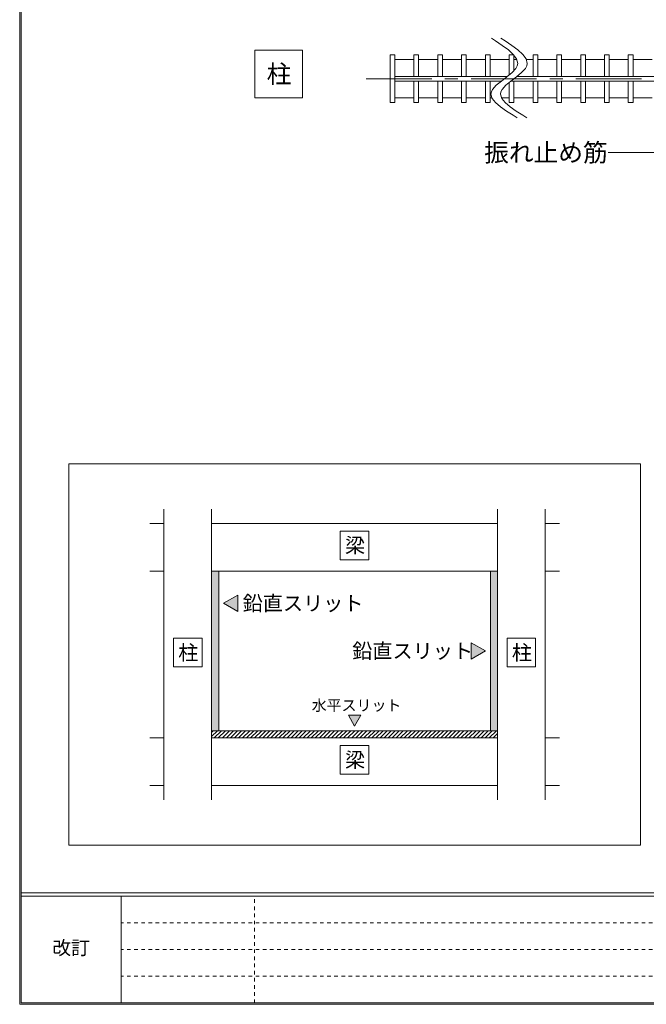
# Model space of a CAD drawing. Extents: x -1188 to -17, y 16 to 404.
# Drawn here: x -1188 to -1056, y 16 to 222 of the extents above; entities that cross this region are included whole.
import ezdxf
from ezdxf.enums import TextEntityAlignment as Align

# ---------------------------------------------------------------- set-up
doc = ezdxf.new("R2010")
doc.units = 0
doc.header["$LTSCALE"] = 2
doc.header["$MEASUREMENT"] = 0
doc.linetypes.add('CENTER2', pattern=[20, 12.5, -2.5, 2.5, -2.5])
doc.linetypes.add('DASHED1', pattern=[2.5, 1.25, -1.25])
doc.layers.add('_0-0__', color=7, linetype='CONTINUOUS')
doc.layers.add('_1-0__', color=7, linetype='CONTINUOUS')

msp = doc.modelspace()

# ---------------------------------------------------------------- linework, layer by layer
at = {"layer": '_0-0__', "color": 7, "linetype": 'Continuous', "lineweight": 9}
for p, q in [((-1187.84, 404.18), (-1187.84, 15.82)), ((-1187.56, 16.1), (-1187.56, 403.9)), ((-1057.56, 129.2), (-1177.56, 129.2)), ((-1177.56, 129.2), (-1177.56, 49.2)), ((-1057.56, 49.2), (-1057.56, 129.2)), ((-1157.56, 119.7), (-1157.56, 58.7)), ((-1147.56, 119.7), (-1147.56, 58.7)), ((-1087.56, 119.7), (-1087.56, 58.7)), ((-1077.56, 119.7), (-1077.56, 58.7)), ((-1160.56, 116.7), (-1157.56, 116.7)), ((-1147.56, 116.7), (-1087.56, 116.7)), ((-1077.56, 116.7), (-1074.56, 116.7)), ((-1120.56, 115.1), (-1120.56, 109.1)), ((-1114.56, 115.1), (-1120.56, 115.1)), ((-1114.56, 109.1), (-1114.56, 115.1)), ((-1120.56, 109.1), (-1114.56, 109.1)), ((-1160.56, 106.7), (-1157.56, 106.7)), ((-1147.56, 106.7), (-1087.56, 106.7)), ((-1146.06, 106.7), (-1146.06, 73.2)), ((-1089.06, 106.7), (-1089.06, 73.2)), ((-1077.56, 106.7), (-1074.56, 106.7)), ((-1142.06, 101.68), (-1145.06, 99.95)), ((-1142.06, 98.22), (-1142.06, 101.68)), ((-1145.06, 99.95), (-1142.06, 98.22)), ((-1155.56, 92.6), (-1155.56, 86.6)), ((-1149.56, 92.6), (-1155.56, 92.6)), ((-1149.56, 86.6), (-1149.56, 92.6)), ((-1093.06, 91.68), (-1090.06, 89.95)), ((-1093.06, 88.22), (-1093.06, 91.68)), ((-1085.56, 92.6), (-1085.56, 86.6)), ((-1079.56, 92.6), (-1085.56, 92.6)), ((-1079.56, 86.6), (-1079.56, 92.6)), ((-1090.06, 89.95), (-1093.06, 88.22)), ((-1155.56, 86.6), (-1149.56, 86.6)), ((-1085.56, 86.6), (-1079.56, 86.6)), ((-1116.26, 76.45), (-1118.86, 76.45)), ((-1118.86, 76.45), (-1117.56, 74.2)), ((-1117.56, 74.2), (-1116.26, 76.45)), ((-1147.56, 73.2), (-1087.56, 73.2)), ((-1147.56, 72), (-1146.36, 73.2)), ((-1147.56, 72.85), (-1147.21, 73.2)), ((-1147.01, 71.7), (-1145.51, 73.2)), ((-1146.16, 71.7), (-1144.66, 73.2)), ((-1145.31, 71.7), (-1143.81, 73.2)), ((-1144.46, 71.7), (-1142.96, 73.2)), ((-1143.62, 71.7), (-1142.12, 73.2)), ((-1142.77, 71.7), (-1141.27, 73.2)), ((-1141.92, 71.7), (-1140.42, 73.2)), ((-1141.07, 71.7), (-1139.57, 73.2)), ((-1140.22, 71.7), (-1138.72, 73.2)), ((-1139.37, 71.7), (-1137.87, 73.2)), ((-1138.53, 71.7), (-1137.03, 73.2)), ((-1137.68, 71.7), (-1136.18, 73.2)), ((-1136.83, 71.7), (-1135.33, 73.2)), ((-1135.98, 71.7), (-1134.48, 73.2)), ((-1135.13, 71.7), (-1133.63, 73.2)), ((-1134.28, 71.7), (-1132.78, 73.2)), ((-1133.43, 71.7), (-1131.93, 73.2)), ((-1132.59, 71.7), (-1131.09, 73.2)), ((-1131.74, 71.7), (-1130.24, 73.2)), ((-1130.89, 71.7), (-1129.39, 73.2)), ((-1130.04, 71.7), (-1128.54, 73.2)), ((-1129.19, 71.7), (-1127.69, 73.2)), ((-1128.34, 71.7), (-1126.84, 73.2)), ((-1127.49, 71.7), (-1125.99, 73.2)), ((-1126.65, 71.7), (-1125.15, 73.2)), ((-1125.8, 71.7), (-1124.3, 73.2)), ((-1124.95, 71.7), (-1123.45, 73.2)), ((-1124.1, 71.7), (-1122.6, 73.2)), ((-1123.25, 71.7), (-1121.75, 73.2)), ((-1122.4, 71.7), (-1120.9, 73.2)), ((-1121.55, 71.7), (-1120.05, 73.2)), ((-1120.71, 71.7), (-1119.21, 73.2)), ((-1119.86, 71.7), (-1118.36, 73.2)), ((-1119.01, 71.7), (-1117.51, 73.2)), ((-1118.16, 71.7), (-1116.66, 73.2)), ((-1117.31, 71.7), (-1115.81, 73.2)), ((-1116.46, 71.7), (-1114.96, 73.2)), ((-1115.61, 71.7), (-1114.11, 73.2)), ((-1114.77, 71.7), (-1113.27, 73.2)), ((-1113.92, 71.7), (-1112.42, 73.2)), ((-1113.07, 71.7), (-1111.57, 73.2)), ((-1112.22, 71.7), (-1110.72, 73.2)), ((-1111.37, 71.7), (-1109.87, 73.2)), ((-1110.52, 71.7), (-1109.02, 73.2)), ((-1109.68, 71.7), (-1108.18, 73.2)), ((-1108.83, 71.7), (-1107.33, 73.2)), ((-1107.98, 71.7), (-1106.48, 73.2)), ((-1107.13, 71.7), (-1105.63, 73.2)), ((-1106.28, 71.7), (-1104.78, 73.2)), ((-1105.43, 71.7), (-1103.93, 73.2)), ((-1104.58, 71.7), (-1103.08, 73.2)), ((-1103.74, 71.7), (-1102.24, 73.2)), ((-1102.89, 71.7), (-1101.39, 73.2)), ((-1102.04, 71.7), (-1100.54, 73.2)), ((-1101.19, 71.7), (-1099.69, 73.2)), ((-1100.34, 71.7), (-1098.84, 73.2)), ((-1099.49, 71.7), (-1097.99, 73.2)), ((-1098.64, 71.7), (-1097.14, 73.2)), ((-1097.8, 71.7), (-1096.3, 73.2)), ((-1096.95, 71.7), (-1095.45, 73.2)), ((-1096.1, 71.7), (-1094.6, 73.2)), ((-1095.25, 71.7), (-1093.75, 73.2)), ((-1094.4, 71.7), (-1092.9, 73.2)), ((-1093.55, 71.7), (-1092.05, 73.2)), ((-1092.7, 71.7), (-1091.2, 73.2)), ((-1091.86, 71.7), (-1090.36, 73.2)), ((-1091.01, 71.7), (-1089.51, 73.2)), ((-1090.16, 71.7), (-1088.66, 73.2)), ((-1089.31, 71.7), (-1087.81, 73.2)), ((-1088.46, 71.7), (-1087.56, 72.6)), ((-1160.56, 71.7), (-1157.56, 71.7)), ((-1147.56, 71.7), (-1087.56, 71.7)), ((-1087.61, 71.7), (-1087.56, 71.75)), ((-1077.56, 71.7), (-1074.56, 71.7)), ((-1120.56, 70.1), (-1120.56, 64.1)), ((-1114.56, 70.1), (-1120.56, 70.1)), ((-1114.56, 64.1), (-1114.56, 70.1)), ((-1120.56, 64.1), (-1114.56, 64.1)), ((-1160.56, 61.7), (-1157.56, 61.7)), ((-1147.56, 61.7), (-1087.56, 61.7)), ((-1077.56, 61.7), (-1074.56, 61.7)), ((-1177.56, 49.2), (-1057.56, 49.2)), ((-627.56, 39.2), (-1187.56, 39.2)), ((-627.56, 38.5), (-1187.56, 38.5)), ((-1166.56, 16.1), (-1166.56, 38.5)), ((-1187.84, 15.82), (-627.28, 15.82)), ((-627.56, 16.1), (-1187.56, 16.1))]:
    msp.add_line(p, q, dxfattribs=at)
at = {"layer": '_0-0__', "color": 7, "linetype": 'DASHED1', "lineweight": 9, "ltscale": 0.3}
for p, q in [((-1138.56, 16.1), (-1138.56, 38.5)), ((-1026.56, 32.9), (-1166.56, 32.9)), ((-1026.56, 27.3), (-1166.56, 27.3)), ((-1026.56, 21.7), (-1166.56, 21.7))]:
    msp.add_line(p, q, dxfattribs=at)
at = {"layer": '_0-0__', "color": 1, "linetype": 'Continuous', "lineweight": 9}
for points in [[(-1147.56, 106.7), (-1147.56, 73.2), (-1146.06, 106.7), (-1146.06, 73.2)], [(-1089.06, 106.7), (-1089.06, 73.2), (-1087.56, 106.7), (-1087.56, 73.2)], [(-1145.06, 99.95), (-1142.06, 98.22), (-1145.06, 99.95), (-1142.06, 101.68)], [(-1090.06, 89.95), (-1093.06, 88.22), (-1090.06, 89.95), (-1093.06, 91.68)]]:
    msp.add_solid(points, dxfattribs=at)
at = {"layer": '_0-0__', "color": 178, "linetype": 'Continuous', "lineweight": 9}
msp.add_solid([(-1117.56, 74.2), (-1116.26, 76.45), (-1117.56, 74.2), (-1118.86, 76.45)], dxfattribs=at)
at = {"layer": '_1-0__', "color": 3, "linetype": 'Continuous', "lineweight": 9}
for p, q in [((-1088.85, 218.5), (-1087.99, 217.95)), ((-1087.99, 217.95), (-1086.56, 217)), ((-1086.85, 218.5), (-1085.99, 217.95)), ((-1086.56, 217), (-1085.28, 216.05)), ((-1085.99, 217.95), (-1084.56, 217)), ((-1084.56, 217), (-1083.28, 216.05)), ((-1085.28, 216.05), (-1084.25, 215.1)), ((-1084.25, 215.1), (-1083.56, 214.16)), ((-1083.28, 216.05), (-1082.25, 215.1)), ((-1082.25, 215.1), (-1081.56, 214.16)), ((-1083.56, 214.16), (-1083.32, 213.22)), ((-1083.32, 213.22), (-1083.42, 212.69)), ((-1081.56, 214.16), (-1081.32, 213.22)), ((-1081.32, 213.22), (-1081.42, 212.69)), ((-1084.51, 211.28), (-1085.59, 210.4)), ((-1083.7, 212.17), (-1084.51, 211.28)), ((-1083.42, 212.69), (-1083.7, 212.17)), ((-1082.51, 211.28), (-1083.59, 210.4)), ((-1081.7, 212.17), (-1082.51, 211.28)), ((-1081.42, 212.69), (-1081.7, 212.17)), ((-1087.82, 208.64), (-1088.6, 207.76)), ((-1086.75, 209.52), (-1087.82, 208.64)), ((-1085.59, 210.4), (-1086.75, 209.52)), ((-1085.82, 208.64), (-1086.6, 207.76)), ((-1084.75, 209.52), (-1085.82, 208.64)), ((-1083.59, 210.4), (-1084.75, 209.52)), ((-1088.85, 207.25), (-1088.93, 206.74)), ((-1088.93, 206.74), (-1088.66, 205.86)), ((-1088.6, 207.76), (-1088.85, 207.25)), ((-1086.85, 207.25), (-1086.93, 206.74)), ((-1086.93, 206.74), (-1086.66, 205.86)), ((-1086.6, 207.76), (-1086.85, 207.25)), ((-1088.66, 205.86), (-1087.96, 204.98)), ((-1087.96, 204.98), (-1086.94, 204.1)), ((-1086.66, 205.86), (-1085.96, 204.98)), ((-1085.96, 204.98), (-1084.94, 204.1)), ((-1086.94, 204.1), (-1085.67, 203.21)), ((-1085.67, 203.21), (-1084.27, 202.33)), ((-1084.94, 204.1), (-1083.67, 203.21)), ((-1083.67, 203.21), (-1082.27, 202.33)), ((-1084.27, 202.33), (-1083.42, 201.82)), ((-1082.27, 202.33), (-1081.42, 201.82))]:
    msp.add_line(p, q, dxfattribs=at)
at = {"layer": '_1-0__', "color": 7, "linetype": 'Continuous', "lineweight": 9}
for p, q in [((-1138.51, 216), (-1138.51, 206)), ((-1128.51, 216), (-1138.51, 216)), ((-1128.51, 206), (-1128.51, 216)), ((-1138.51, 206), (-1128.51, 206)), ((-1054.36, 194.51), (-1064.36, 194.51))]:
    msp.add_line(p, q, dxfattribs=at)
at = {"layer": '_1-0__', "color": 5, "linetype": 'Continuous', "lineweight": 9}
for p, q in [((-1109.11, 215), (-1110.11, 215)), ((-1110.11, 215), (-1110.11, 205)), ((-1109.11, 205), (-1109.11, 215)), ((-1104.11, 215), (-1105.11, 215)), ((-1105.11, 215), (-1105.11, 210.5)), ((-1104.11, 210.5), (-1104.11, 215)), ((-1099.11, 215), (-1100.11, 215)), ((-1100.11, 215), (-1100.11, 210.5)), ((-1099.11, 210.5), (-1099.11, 215)), ((-1094.11, 215), (-1095.11, 215)), ((-1095.11, 215), (-1095.11, 210.5)), ((-1094.11, 210.5), (-1094.11, 215)), ((-1089.11, 215), (-1090.11, 215)), ((-1090.11, 215), (-1090.11, 210.5)), ((-1089.11, 210.5), (-1089.11, 215)), ((-1084.11, 215), (-1085.11, 215)), ((-1085.11, 215), (-1085.11, 210.79)), ((-1084.11, 211.72), (-1084.11, 215)), ((-1079.11, 215), (-1080.11, 215)), ((-1080.11, 215), (-1080.11, 210.5)), ((-1079.11, 210.5), (-1079.11, 215)), ((-1074.11, 215), (-1075.11, 215)), ((-1075.11, 215), (-1075.11, 210.5)), ((-1074.11, 210.5), (-1074.11, 215)), ((-1069.11, 215), (-1070.11, 215)), ((-1070.11, 215), (-1070.11, 210.5)), ((-1069.11, 210.5), (-1069.11, 215)), ((-1064.11, 215), (-1065.11, 215)), ((-1065.11, 215), (-1065.11, 210.5)), ((-1064.11, 210.5), (-1064.11, 215)), ((-1059.11, 215), (-1060.11, 215)), ((-1060.11, 215), (-1060.11, 210.5)), ((-1059.11, 210.5), (-1059.11, 215)), ((-1105.11, 209.5), (-1105.11, 205)), ((-1104.11, 205), (-1104.11, 209.5)), ((-1100.11, 209.5), (-1100.11, 205)), ((-1099.11, 205), (-1099.11, 209.5)), ((-1095.11, 209.5), (-1095.11, 205)), ((-1094.11, 205), (-1094.11, 209.5)), ((-1090.11, 209.5), (-1090.11, 205)), ((-1089.11, 205), (-1089.11, 209.5)), ((-1085.11, 209.22), (-1085.11, 205)), ((-1084.11, 205), (-1084.11, 209.5)), ((-1080.11, 209.5), (-1080.11, 205)), ((-1079.11, 205), (-1079.11, 209.5)), ((-1075.11, 209.5), (-1075.11, 205)), ((-1074.11, 205), (-1074.11, 209.5)), ((-1070.11, 209.5), (-1070.11, 205)), ((-1069.11, 205), (-1069.11, 209.5)), ((-1065.11, 209.5), (-1065.11, 205)), ((-1064.11, 205), (-1064.11, 209.5)), ((-1060.11, 209.5), (-1060.11, 205)), ((-1059.11, 205), (-1059.11, 209.5)), ((-1110.11, 205), (-1109.11, 205)), ((-1105.11, 205), (-1104.11, 205)), ((-1100.11, 205), (-1099.11, 205)), ((-1095.11, 205), (-1094.11, 205)), ((-1090.11, 205), (-1089.11, 205)), ((-1085.11, 205), (-1084.11, 205)), ((-1080.11, 205), (-1079.11, 205)), ((-1075.11, 205), (-1074.11, 205)), ((-1070.11, 205), (-1069.11, 205)), ((-1065.11, 205), (-1064.11, 205)), ((-1060.11, 205), (-1059.11, 205))]:
    msp.add_line(p, q, dxfattribs=at)
at = {"layer": '_1-0__', "color": 4, "linetype": 'Continuous', "lineweight": 9}
for p, q in [((-1109.11, 214), (-1105.11, 214)), ((-1104.11, 214), (-1100.11, 214)), ((-1099.11, 214), (-1095.11, 214)), ((-1094.11, 214), (-1090.11, 214)), ((-1089.11, 214), (-1085.11, 214)), ((-1084.11, 214), (-1083.52, 214)), ((-1081.52, 214), (-1080.11, 214)), ((-1079.11, 214), (-1075.11, 214)), ((-1074.11, 214), (-1070.11, 214)), ((-1069.11, 214), (-1065.11, 214)), ((-1064.11, 214), (-1060.11, 214)), ((-1059.11, 214), (-1055.11, 214)), ((-1109.11, 210.5), (-1085.46, 210.5)), ((-1109.11, 209.5), (-1086.75, 209.5)), ((-1084.75, 209.5), (-1010.11, 209.5)), ((-1083.46, 210.5), (-1010.11, 210.5)), ((-1109.11, 206), (-1105.11, 206)), ((-1104.11, 206), (-1100.11, 206)), ((-1099.11, 206), (-1095.11, 206)), ((-1094.11, 206), (-1090.11, 206)), ((-1089.11, 206), (-1088.7, 206)), ((-1086.7, 206), (-1085.11, 206)), ((-1084.11, 206), (-1080.11, 206)), ((-1079.11, 206), (-1075.11, 206)), ((-1074.11, 206), (-1070.11, 206)), ((-1069.11, 206), (-1065.11, 206)), ((-1064.11, 206), (-1060.11, 206)), ((-1059.11, 206), (-1055.11, 206))]:
    msp.add_line(p, q, dxfattribs=at)
at = {"layer": '_1-0__', "color": 6, "linetype": 'CENTER2', "lineweight": 9, "ltscale": 0.55}
msp.add_line((-1115.11, 210), (-668.61, 210), dxfattribs=at)

# ---------------------------------------------------------------- texts
at = {"layer": '_0-0__', "color": 7, "lineweight": 9}
for s, p in [('梁', (-1119.56, 112.1)), ('鉛直スリット', (-1141.06, 99.95)), ('柱', (-1154.56, 89.6)), ('鉛直スリット', (-1118.06, 89.95)), ('柱', (-1084.56, 89.6)), ('梁', (-1119.56, 67.1))]:
    msp.add_text(s, height=3.1, dxfattribs=at).set_placement(p, align=Align.MIDDLE_LEFT)
msp.add_text('水平スリット', height=2.3, dxfattribs=at).set_placement((-1126.56, 77.4))
msp.add_text('改訂', height=2.9, dxfattribs=at).set_placement((-1177.06, 27.3), align=Align.MIDDLE)
at = {"layer": '_1-0__', "color": 7, "lineweight": 9}
for s, p in [('柱', (-1136.01, 211)), ('振れ止め筋', (-1090.36, 194.51))]:
    msp.add_text(s, height=3.8, dxfattribs=at).set_placement(p, align=Align.MIDDLE_LEFT)

doc.saveas('drawing.dxf')
